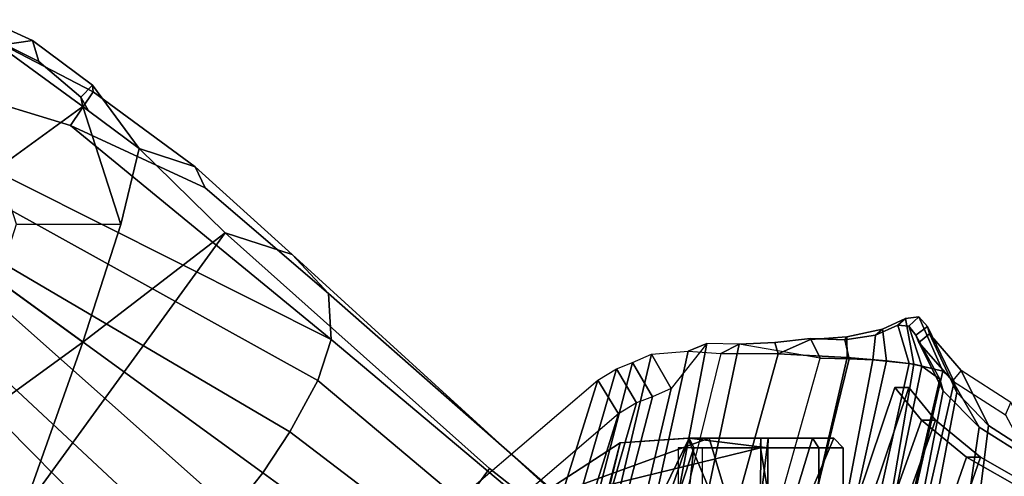
# Model space of a CAD drawing. Units: inches. Extents: x -74 to 74, y -74 to 87.
# Drawn here: x -59 to -55, y -41 to -40 of the extents above; entities that cross this region are included whole.
import ezdxf

# ---------------------------------------------------------------- set-up
doc = ezdxf.new("R2010")
doc.units = ezdxf.units.IN
doc.header["$MEASUREMENT"] = 0
for name, color, linetype in [('SEAT-BACKMAT', 5, 'Continuous'), ('SEAT-BASE', 5, 'Continuous'), ('SEAT-FABRIC', 5, 'Continuous'), ('SEAT-FRAME', 5, 'Continuous')]:
    doc.layers.add(name, color=color, linetype=linetype)

# ---------------------------------------------------------------- blocks, each defined once
blk = doc.blocks.new('1EMBODY_ARMS_0T')
at = {"layer": 'SEAT-BACKMAT'}
for points in [[(-7.0605, 5.4787, 40.2903), (-6.557, 6.9777, 40.0676), (-6.4485, 6.845, 38.5327), (-6.9337, 5.4855, 38.6903)], [(-7.0042, 5.4787, 40.4143), (-6.5006, 6.9777, 40.1916), (-6.557, 6.9777, 40.0676), (-7.0605, 5.4787, 40.2903)], [(-6.3922, 6.845, 38.6567), (-6.5006, 6.9777, 40.1916), (-7.0042, 5.4787, 40.4143), (-6.8773, 5.4855, 38.8143)], [(-6.3922, 6.845, 38.6567), (-6.4485, 6.845, 38.5327), (-6.557, 6.9777, 40.0676), (-6.5006, 6.9777, 40.1916)], [(-6.6889, 5.4797, 36.9615), (-6.9337, 5.4855, 38.6903), (-6.4485, 6.845, 38.5327), (-6.2658, 6.6949, 36.839)], [(-6.3922, 6.845, 38.6567), (-6.8773, 5.4855, 38.8143), (-6.6315, 5.4797, 37.024), (-6.2084, 6.6949, 36.9015)], [(-6.3922, 6.845, 38.6567), (-6.2084, 6.6949, 36.9015), (-6.2658, 6.6949, 36.839), (-6.4485, 6.845, 38.5327)], [(-6.6889, 5.4797, 36.9615), (-6.2658, 6.6949, 36.839), (-6.0232, 6.557, 35.3229), (-6.3606, 5.4658, 35.2682)], [(-5.9658, 6.557, 35.3854), (-6.2084, 6.6949, 36.9015), (-6.6315, 5.4797, 37.024), (-6.3031, 5.4658, 35.3307)], [(-5.9658, 6.557, 35.3854), (-6.0232, 6.557, 35.3229), (-6.2658, 6.6949, 36.839), (-6.2084, 6.6949, 36.9015)]]:
    blk.add_3dface(points, dxfattribs=at)
at = {"layer": 'SEAT-BASE'}
for points in [[(-10.0615, 8.3879, 3.3418), (-10.2471, 8.4727, 3.3298), (-10.2699, 8.4023, 3.6166), (-10.1823, 8.371, 3.6121)], [(-10.0615, 8.3879, 3.3418), (-10.0367, 8.3021, 3.1259), (-10.2651, 8.4159, 3.1215), (-10.2471, 8.4727, 3.3298)], [(-10.2015, 7.8706, 2.7801), (-10.3966, 8.0124, 2.7801), (-10.2651, 8.4159, 3.1215), (-9.8582, 8.1194, 3.1211)], [(-10.0367, 8.3021, 3.1259), (-9.8655, 8.1583, 3.1572), (-9.8582, 8.1194, 3.1211), (-10.2651, 8.4159, 3.1215)], [(-10.1823, 8.371, 3.6121), (-10.3437, 8.1754, 3.8499), (-9.9077, 8.0429, 3.8469), (-9.8155, 8.1791, 3.5955)], [(-10.0615, 8.3879, 3.3418), (-10.1823, 8.371, 3.6121), (-9.8155, 8.1791, 3.5955), (-9.8185, 8.2071, 3.3443)], [(-10.0367, 8.3021, 3.1259), (-10.0615, 8.3879, 3.3418), (-9.8185, 8.2071, 3.3443), (-9.8655, 8.1583, 3.1572)], [(-9.8655, 8.1583, 3.1572), (-9.8185, 8.2071, 3.3443), (-9.6279, 7.949, 3.2378), (-9.8341, 8.1018, 3.1395)], [(-9.4008, 7.8742, 3.6162), (-9.6279, 7.949, 3.2378), (-9.8185, 8.2071, 3.3443), (-9.8155, 8.1791, 3.5955)], [(-8.8487, 7.1726, 4.1694), (-9.9077, 8.0429, 3.8469), (-10.3437, 8.1754, 3.8499), (-10.4141, 7.959, 3.9512)], [(-9.4008, 7.8742, 3.6162), (-9.8155, 8.1791, 3.5955), (-9.9077, 8.0429, 3.8469), (-9.3597, 7.7898, 3.7995)], [(-9.8341, 8.1018, 3.1395), (-9.8582, 8.1194, 3.1211), (-9.8655, 8.1583, 3.1572), (-9.8341, 8.1018, 3.1395)], [(-10.127, 7.6412, 2.7801), (-10.2015, 7.8706, 2.7801), (-9.8582, 8.1194, 3.1211), (-9.7027, 7.6409, 3.1211)], [(-9.8341, 8.1018, 3.1395), (-9.6279, 7.949, 3.2378), (-9.7027, 7.6409, 3.1211), (-9.8582, 8.1194, 3.1211)], [(-8.8487, 7.1726, 4.1694), (-8.8592, 7.3599, 3.936), (-9.3597, 7.7898, 3.7995), (-9.9077, 8.0429, 3.8469)], [(-8.9025, 7.006, 4.3076), (-10.6206, 7.959, 3.9512), (-10.7876, 7.8377, 3.9512), (-9.0159, 6.7972, 4.4091)], [(-10.6206, 7.959, 3.9512), (-8.9025, 7.006, 4.3076), (-8.8487, 7.1726, 4.1694), (-10.4141, 7.959, 3.9512)], [(-9.279, 7.6063, 3.3009), (-9.8582, 7.1623, 3.1211), (-9.7027, 7.6409, 3.1211), (-9.6279, 7.949, 3.2378)], [(-9.4008, 7.8742, 3.6162), (-9.0063, 7.5181, 3.6448), (-9.279, 7.6063, 3.3009), (-9.6279, 7.949, 3.2378)], [(-9.4008, 7.8742, 3.6162), (-9.3597, 7.7898, 3.7995), (-8.8592, 7.3599, 3.936), (-9.0063, 7.5181, 3.6448)], [(-10.7876, 7.8377, 3.9512), (-10.8514, 7.6413, 3.9512), (-9.4141, 6.3018, 4.3076), (-9.2506, 6.4741, 4.4091)], [(-9.0159, 6.7972, 4.4091), (-10.7876, 7.8377, 3.9512), (-10.7876, 7.8377, 3.9512), (-9.126, 6.6304, 4.4343)], [(-10.7876, 7.8377, 3.9512), (-10.7876, 7.8377, 3.9512), (-9.2506, 6.4741, 4.4091), (-9.126, 6.6304, 4.4343)], [(-9.5559, 6.1992, 4.1694), (-9.4141, 6.3018, 4.3076), (-10.8514, 7.6413, 3.9512), (-10.7876, 7.445, 3.9512)], [(-10.2015, 7.4118, 2.7801), (-10.127, 7.6412, 2.7801), (-9.7027, 7.6409, 3.1211), (-9.8582, 7.1623, 3.1211)], [(-8.2047, 6.6489, 3.4867), (-8.8589, 5.7486, 3.4867), (-10.1014, 6.4744, 3.3009), (-9.279, 7.6063, 3.3009)], [(-10.1014, 6.4744, 3.3009), (-9.8582, 7.1623, 3.1211), (-9.279, 7.6063, 3.3009), (-10.1014, 6.4744, 3.3009)], [(-9.279, 7.6063, 3.3009), (-9.0063, 7.5181, 3.6448), (-7.0797, 5.7625, 3.6535), (-8.2047, 6.6489, 3.4867)], [(-9.0063, 7.5181, 3.6448), (-8.8592, 7.3599, 3.936), (-7.2858, 5.9782, 4.1159), (-7.0797, 5.7625, 3.6535)], [(-10.9716, 7.3111, 3.8499), (-10.7109, 6.9374, 3.8469), (-9.5559, 6.1992, 4.1694), (-10.7876, 7.445, 3.9512)], [(-10.3966, 7.27, 2.7801), (-10.2015, 7.4118, 2.7801), (-9.8582, 7.1623, 3.1211), (-10.2653, 6.8665, 3.1211)], [(-8.8487, 7.1726, 4.1694), (-7.3799, 5.9383, 4.4452), (-7.2858, 5.9782, 4.1159), (-8.8592, 7.3599, 3.936)], [(-8.8487, 7.1726, 4.1694), (-8.9025, 7.006, 4.3076), (-7.498, 5.8249, 4.6869), (-7.3799, 5.9383, 4.4452)], [(-10.2653, 6.8665, 3.1211), (-9.8582, 7.1623, 3.1211), (-10.1014, 6.4744, 3.3009), (-10.5351, 6.7003, 3.2378)], [(-8.9025, 7.006, 4.3076), (-9.0159, 6.7972, 4.4091), (-7.5904, 5.7116, 4.79), (-7.498, 5.8249, 4.6869)], [(-10.3008, 6.4944, 3.7995), (-9.7373, 6.1512, 3.936), (-9.5559, 6.1992, 4.1694), (-10.7109, 6.9374, 3.8469)], [(-9.0159, 6.7972, 4.4091), (-9.126, 6.6304, 4.4343), (-7.6799, 5.5798, 4.8268), (-7.5904, 5.7116, 4.79)], [(-10.1014, 6.4744, 3.3009), (-9.9333, 6.2423, 3.6448), (-10.3938, 6.5075, 3.6162), (-10.5351, 6.7003, 3.2378)], [(-8.2047, 6.6489, 3.4867), (-7.0797, 5.7625, 3.6535), (-7.6682, 4.9525, 3.6535), (-8.8589, 5.7486, 3.4867)], [(-7.6799, 5.5798, 4.8268), (-9.126, 6.6304, 4.4343), (-9.2506, 6.4741, 4.4091), (-7.7776, 5.4539, 4.79)]]:
    blk.add_3dface(points, dxfattribs=at)
at = {"layer": 'SEAT-FABRIC'}
for points in [[(-6.6363, 7.1909, 40.2612), (-6.607, 7.2149, 40.3066), (-6.5135, 7.2578, 40.1387), (-6.5448, 7.2313, 40.0653)], [(-6.4798, 7.0723, 40.2337), (-6.5135, 7.2578, 40.1387), (-6.607, 7.2149, 40.3066), (-6.5903, 7.0859, 40.3355)], [(-6.4996, 7.2269, 39.8407), (-6.5448, 7.2313, 40.0653), (-6.5135, 7.2578, 40.1387), (-6.4592, 7.2655, 39.8856)], [(-6.4798, 7.0723, 40.2337), (-6.3613, 7.0435, 39.9443), (-6.4592, 7.2655, 39.8856), (-6.5135, 7.2578, 40.1387)], [(-6.4713, 7.1907, 39.4212), (-6.4996, 7.2269, 39.8407), (-6.4592, 7.2655, 39.8856), (-6.4239, 7.2259, 39.4193)], [(-6.3161, 7.0003, 39.4409), (-6.4239, 7.2259, 39.4193), (-6.4592, 7.2655, 39.8856), (-6.3613, 7.0435, 39.9443)], [(-6.6363, 7.1909, 40.2612), (-6.7604, 7.1718, 40.3162), (-6.7515, 7.1839, 40.3753), (-6.607, 7.2149, 40.3066)], [(-6.7512, 7.0995, 40.4142), (-6.5903, 7.0859, 40.3355), (-6.607, 7.2149, 40.3066), (-6.7515, 7.1839, 40.3753)], [(-6.6464, 7.0906, 40.2986), (-6.6363, 7.1909, 40.2612), (-6.5448, 7.2313, 40.0653), (-6.4989, 7.0754, 40.1566)], [(-6.4473, 7.0642, 40.0387), (-6.4989, 7.0754, 40.1566), (-6.5448, 7.2313, 40.0653), (-6.4996, 7.2269, 39.8407)], [(-6.4473, 7.0642, 40.0387), (-6.4996, 7.2269, 39.8407), (-6.4713, 7.1907, 39.4212), (-6.374, 7.0115, 39.4386)], [(-6.4713, 7.1907, 39.4212), (-6.4239, 7.2259, 39.4193), (-6.4168, 7.1955, 39.067), (-6.4599, 7.1612, 39.0769)], [(-6.3044, 6.9572, 38.9232), (-6.4168, 7.1955, 39.067), (-6.4239, 7.2259, 39.4193), (-6.3161, 7.0003, 39.4409)], [(-6.9004, 7.1765, 40.312), (-6.8608, 7.097, 40.312), (-7.1902, 7.1541, 40.4421), (-7.0444, 7.161, 40.4414)], [(-7.0444, 7.161, 40.4414), (-7.0313, 7.1141, 40.529), (-6.9004, 7.1731, 40.4163), (-6.9004, 7.1765, 40.312)], [(-6.7512, 7.0995, 40.4142), (-6.7515, 7.1839, 40.3753), (-6.9004, 7.1731, 40.4163), (-7.0313, 7.1141, 40.529)], [(-6.9004, 7.1765, 40.312), (-6.9004, 7.1731, 40.4163), (-6.7515, 7.1839, 40.3753), (-6.7604, 7.1718, 40.3162)], [(-6.8608, 7.097, 40.312), (-6.9004, 7.1765, 40.312), (-6.7604, 7.1718, 40.3162), (-6.7423, 7.0949, 40.3236)], [(-6.6464, 7.0906, 40.2986), (-6.7423, 7.0949, 40.3236), (-6.7604, 7.1718, 40.3162), (-6.6363, 7.1909, 40.2612)], [(-6.361, 6.9636, 38.8806), (-6.374, 7.0115, 39.4386), (-6.4713, 7.1907, 39.4212), (-6.4599, 7.1612, 39.0769)], [(-6.3227, 7.0053, 37.2967), (-6.4599, 7.1612, 39.0769), (-6.4168, 7.1955, 39.067), (-6.2869, 7.0475, 37.375)], [(-6.3044, 6.9572, 38.9232), (-6.1761, 6.8229, 37.3806), (-6.2869, 7.0475, 37.375), (-6.4168, 7.1955, 39.067)], [(-7.6419, 6.0123, 40.7125), (-7.8141, 5.9768, 40.6366), (-7.5455, 7.1127, 40.2863), (-7.3972, 7.1258, 40.3893)], [(-7.5353, 6.0145, 40.7209), (-7.6419, 6.0123, 40.7125), (-7.3972, 7.1258, 40.3893), (-7.2642, 7.1157, 40.476)], [(-7.466, 6.9732, 40.2561), (-7.5455, 7.1127, 40.2863), (-7.3972, 7.1258, 40.3893), (-7.3207, 7.1562, 40.357)], [(-7.3972, 7.1258, 40.3893), (-7.2642, 7.1157, 40.476), (-7.1902, 7.1541, 40.4421), (-7.3207, 7.1562, 40.357)], [(-7.1902, 7.1541, 40.4421), (-7.2642, 7.1157, 40.476), (-7.0313, 7.1141, 40.529), (-7.0444, 7.161, 40.4414)], [(-6.361, 6.9636, 38.8806), (-6.4599, 7.1612, 39.0769), (-6.3227, 7.0053, 37.2967), (-6.2148, 6.817, 37.2145)], [(-7.6236, 7.0789, 40.2151), (-7.5455, 7.1127, 40.2863), (-7.8141, 5.9768, 40.6366), (-7.9202, 5.9421, 40.5654)], [(-7.466, 6.9732, 40.2561), (-7.5425, 6.9401, 40.1862), (-7.6236, 7.0789, 40.2151), (-7.5455, 7.1127, 40.2863)], [(-7.5353, 6.0145, 40.7209), (-7.3369, 6.007, 40.7683), (-7.0313, 7.1141, 40.529), (-7.2642, 7.1157, 40.476)], [(-7.3369, 6.007, 40.7683), (-7.0021, 6.0099, 40.63), (-6.7512, 7.0995, 40.4142), (-7.0313, 7.1141, 40.529)], [(-7.1686, 6.0054, 40.5508), (-6.8608, 7.097, 40.312), (-6.7423, 7.0949, 40.3236), (-7.0103, 5.9997, 40.5408)], [(-6.8545, 5.991, 40.45), (-7.0103, 5.9997, 40.5408), (-6.7423, 7.0949, 40.3236), (-6.6464, 7.0906, 40.2986)], [(-6.8328, 5.9946, 40.5107), (-6.5903, 7.0859, 40.3355), (-6.7512, 7.0995, 40.4142), (-7.0021, 6.0099, 40.63)], [(-6.8545, 5.991, 40.45), (-6.6464, 7.0906, 40.2986), (-6.4989, 7.0754, 40.1566), (-6.7417, 5.988, 40.2761)], [(-6.8328, 5.9946, 40.5107), (-6.6669, 5.9732, 40.2432), (-6.4798, 7.0723, 40.2337), (-6.5903, 7.0859, 40.3355)], [(-7.7639, 7.0075, 40.0253), (-7.6889, 7.0538, 40.1248), (-8.0226, 5.897, 40.4767), (-8.1313, 5.834, 40.3589)], [(-7.9202, 5.9421, 40.5654), (-8.0226, 5.897, 40.4767), (-7.6889, 7.0538, 40.1248), (-7.6236, 7.0789, 40.2151)], [(-7.6065, 6.9155, 40.0977), (-7.6801, 6.8701, 40.0002), (-7.7639, 7.0075, 40.0253), (-7.6889, 7.0538, 40.1248)], [(-7.6065, 6.9155, 40.0977), (-7.6889, 7.0538, 40.1248), (-7.6236, 7.0789, 40.2151), (-7.5425, 6.9401, 40.1862)], [(-6.6741, 5.9664, 39.971), (-6.7417, 5.988, 40.2761), (-6.4989, 7.0754, 40.1566), (-6.4473, 7.0642, 40.0387)], [(-6.6741, 5.9664, 39.971), (-6.4473, 7.0642, 40.0387), (-6.374, 7.0115, 39.4386), (-6.6256, 5.9265, 39.5123)], [(-6.6109, 5.9517, 39.9467), (-6.3613, 7.0435, 39.9443), (-6.4798, 7.0723, 40.2337), (-6.6669, 5.9732, 40.2432)], [(-6.0858, 6.9168, 35.8291), (-6.2869, 7.0475, 37.375), (-6.3227, 7.0053, 37.2967), (-6.107, 6.8669, 35.7688)], [(-5.9591, 6.6833, 35.841), (-6.0858, 6.9168, 35.8291), (-6.2869, 7.0475, 37.375), (-6.1761, 6.8229, 37.3806)], [(-7.7639, 7.0075, 40.0253), (-8.1313, 5.834, 40.3589), (-9.4112, 4.5117, 38.6784), (-9.1914, 5.7881, 38.2846)], [(-9.0796, 5.6746, 38.2936), (-9.1914, 5.7881, 38.2846), (-7.7639, 7.0075, 40.0253), (-7.6801, 6.8701, 40.0002)], [(-6.5724, 5.8783, 38.7004), (-6.6256, 5.9265, 39.5123), (-6.374, 7.0115, 39.4386), (-6.361, 6.9636, 38.8806)], [(-6.6109, 5.9517, 39.9467), (-6.5648, 5.9101, 39.4602), (-6.3161, 7.0003, 39.4409), (-6.3613, 7.0435, 39.9443)], [(-6.0124, 6.6894, 35.8085), (-6.2148, 6.817, 37.2145), (-6.3227, 7.0053, 37.2967), (-6.107, 6.8669, 35.7688)], [(-6.5121, 5.8659, 38.6758), (-6.3044, 6.9572, 38.9232), (-6.3161, 7.0003, 39.4409), (-6.5648, 5.9101, 39.4602)], [(-6.5724, 5.8783, 38.7004), (-6.361, 6.9636, 38.8806), (-6.2148, 6.817, 37.2145), (-6.3686, 5.7619, 37.3107)], [(-6.5121, 5.8659, 38.6758), (-6.3111, 5.7531, 37.3199), (-6.1761, 6.8229, 37.3806), (-6.3044, 6.9572, 38.9232)], [(-6.147, 5.6321, 35.7754), (-6.3686, 5.7619, 37.3107), (-6.2148, 6.817, 37.2145), (-6.0124, 6.6894, 35.8085)], [(-6.097, 5.6276, 35.8317), (-5.9591, 6.6833, 35.841), (-6.1761, 6.8229, 37.3806), (-6.3111, 5.7531, 37.3199)], [(-6.147, 5.6321, 35.7754), (-6.0124, 6.6894, 35.8085), (-5.6959, 6.5638, 34.0413), (-5.7948, 5.5042, 33.923)]]:
    blk.add_3dface(points, dxfattribs=at)
at = {"layer": 'SEAT-FRAME'}
for points in [[(-7.466, 6.9732, 40.2561), (-7.7293, 5.8596, 40.5995), (-7.5605, 5.8945, 40.6739), (-7.3207, 7.1562, 40.357)], [(-7.3207, 7.1562, 40.357), (-7.5605, 5.8945, 40.6739), (-7.456, 5.8965, 40.6821), (-7.1902, 7.1541, 40.4421)], [(-7.1902, 7.1541, 40.4421), (-7.456, 5.8965, 40.6821), (-7.1686, 6.0054, 40.5508), (-6.8608, 7.097, 40.312)], [(-7.7293, 5.8596, 40.5995), (-7.466, 6.9732, 40.2561), (-7.5425, 6.9401, 40.1862), (-7.8333, 5.8256, 40.5297)], [(-7.6065, 6.9155, 40.0977), (-7.9337, 5.7814, 40.4427), (-7.8333, 5.8256, 40.5297), (-7.5425, 6.9401, 40.1862)], [(-7.9337, 5.7814, 40.4427), (-7.6065, 6.9155, 40.0977), (-7.6801, 6.8701, 40.0002), (-8.0403, 5.7196, 40.3272)], [(-9.2952, 4.4233, 38.6797), (-8.0403, 5.7196, 40.3272), (-7.6801, 6.8701, 40.0002), (-9.0796, 5.6746, 38.2936)], [(-7.3979, 6.7717, 39.9472), (-7.3111, 6.7717, 39.7376), (-8.0676, 6.4962, 39.4982), (-7.6731, 6.753, 39.9417)], [(-7.3111, 6.7717, 39.7376), (-7.1015, 6.7717, 39.6508), (-7.1024, 6.7323, 39.613), (-8.0676, 6.4962, 39.4982)], [(-7.9425, 5.6421, 40.358), (-7.3935, 6.7717, 40.2704), (-7.3935, 6.7717, 40.2704), (-7.6731, 6.753, 39.9417)], [(-7.6157, 6.1325, 40.3123), (-7.3935, 6.7717, 40.2704), (-7.9425, 5.6421, 40.358), (-7.806, 5.6602, 40.346)], [(-7.3111, 6.7717, 40.1568), (-7.3979, 6.7717, 39.9472), (-7.6731, 6.753, 39.9417), (-7.3935, 6.7717, 40.2704)], [(-7.6157, 6.1325, 40.3123), (-7.538, 6.2362, 40.3226), (-7.374, 6.7323, 40.3082), (-7.3935, 6.7717, 40.2704)], [(-7.2347, 6.5128, 39.8159), (-7.3111, 6.7717, 39.7376), (-7.3979, 6.7717, 39.9472), (-7.2894, 6.5128, 39.9481)], [(-7.2894, 6.5128, 39.9481), (-7.3979, 6.7717, 39.9472), (-7.3111, 6.7717, 40.1568), (-7.2347, 6.5128, 40.0803)], [(-7.0723, 6.7717, 40.2424), (-7.3111, 6.7717, 40.1568), (-7.3935, 6.7717, 40.2704), (-7.0732, 6.7323, 40.2819)], [(-7.0732, 6.7323, 40.2819), (-7.3935, 6.7717, 40.2704), (-7.374, 6.7323, 40.3082), (-7.0732, 6.7323, 40.2819)], [(-7.1024, 6.5128, 39.7611), (-7.1015, 6.7717, 39.6508), (-7.3111, 6.7717, 39.7376), (-7.2347, 6.5128, 39.8159)], [(-7.2347, 6.5128, 40.0803), (-7.3111, 6.7717, 40.1568), (-7.0723, 6.7717, 40.2424), (-7.1024, 6.5128, 40.1351)], [(-7.1015, 6.7717, 39.6508), (-6.8919, 6.7717, 39.7376), (-6.8655, 6.7323, 39.7111), (-7.1024, 6.7323, 39.613)], [(-6.9702, 6.5128, 39.8159), (-6.8919, 6.7717, 39.7376), (-7.1015, 6.7717, 39.6508), (-7.1024, 6.5128, 39.7611)], [(-7.1024, 6.5128, 40.1351), (-7.0723, 6.7717, 40.2424), (-6.8919, 6.7717, 40.1568), (-6.9702, 6.5128, 40.0803)], [(-6.8919, 6.7717, 40.1568), (-7.0723, 6.7717, 40.2424), (-7.0732, 6.7323, 40.2819), (-6.8655, 6.7323, 40.185)], [(-6.9154, 6.5128, 39.9481), (-6.805, 6.7717, 39.9472), (-6.8919, 6.7717, 39.7376), (-6.9702, 6.5128, 39.8159)], [(-6.9702, 6.5128, 40.0803), (-6.8919, 6.7717, 40.1568), (-6.805, 6.7717, 39.9472), (-6.9154, 6.5128, 39.9481)], [(-6.8919, 6.7717, 39.7376), (-6.805, 6.7717, 39.9472), (-6.7673, 6.7323, 39.9481), (-6.8655, 6.7323, 39.7111)], [(-6.805, 6.7717, 39.9472), (-6.8919, 6.7717, 40.1568), (-6.8655, 6.7323, 40.185), (-6.7673, 6.7323, 39.9481)], [(-7.6731, 6.753, 39.9417), (-8.0676, 6.4962, 39.4982), (-8.1066, 5.4976, 40.1759), (-7.9775, 5.5858, 40.327)], [(-8.0676, 6.4962, 39.4982), (-7.1024, 6.7323, 39.613), (-7.0732, 6.5556, 39.6143), (-7.6595, 6.506, 39.6024)], [(-7.9775, 5.5858, 40.327), (-7.9425, 5.6421, 40.358), (-7.6731, 6.753, 39.9417), (-7.9775, 5.5858, 40.327)], [(-7.4198, 6.4862, 40.3122), (-7.3923, 6.5738, 40.3098), (-7.374, 6.7323, 40.3082), (-7.538, 6.2362, 40.3226)], [(-7.3394, 6.7323, 40.185), (-7.4375, 6.7323, 39.9481), (-7.4375, 6.556, 39.9481), (-7.3394, 6.556, 40.185)], [(-7.0732, 6.7323, 40.2819), (-7.374, 6.7323, 40.3082), (-7.3923, 6.5738, 40.3098), (-7.0732, 6.556, 40.2819)], [(-7.1024, 6.7323, 39.613), (-6.8655, 6.7323, 39.7111), (-6.8655, 6.556, 39.7111), (-7.0732, 6.5556, 39.6143)], [(-6.8655, 6.7323, 40.185), (-7.0732, 6.7323, 40.2819), (-7.0732, 6.556, 40.2819), (-6.8655, 6.556, 40.185)], [(-6.8655, 6.7323, 39.7111), (-6.7673, 6.7323, 39.9481), (-6.7673, 6.556, 39.9481), (-6.8655, 6.556, 39.7111)], [(-6.7673, 6.7323, 39.9481), (-6.8655, 6.7323, 40.185), (-6.8655, 6.556, 40.185), (-6.7673, 6.556, 39.9481)]]:
    blk.add_3dface(points, dxfattribs=at)

msp = doc.modelspace()

# ---------------------------------------------------------------- block references
msp.add_blockref('1EMBODY_ARMS_0T', (-49.3492, -48.0338))

doc.saveas('drawing.dxf')
